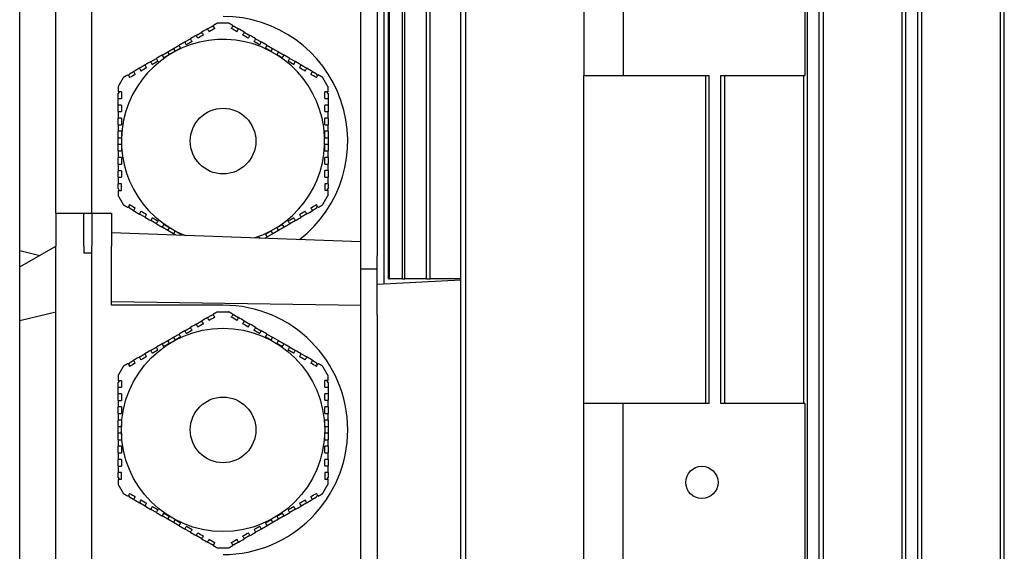
# Model space of a CAD drawing. Units: millimetres. Extents: x 746 to 10032, y 93 to 13075.
# Drawn here: x 2419 to 2569, y 4246 to 4327 of the extents above; entities that cross this region are included whole.
import ezdxf

# ---------------------------------------------------------------- set-up
doc = ezdxf.new("R2010")
doc.units = ezdxf.units.MM
doc.header["$LTSCALE"] = 48
doc.layers.add('Visible Edges(Hillmar_metric)', color=7, linetype='Continuous', lineweight=25)

msp = doc.modelspace()

# ---------------------------------------------------------------- linework, layer by layer
at = {"layer": 'Visible Edges(Hillmar_metric)'}
for p, q in [((2474.762, 4287.461), (2474.762, 4385.461)), ((2474.943, 4287.461), (2474.943, 4385.461)), ((2476.911, 4287.461), (2476.911, 4385.461)), ((2477.268, 4287.461), (2477.268, 4385.461)), ((2480.555, 4287.461), (2480.555, 4385.461)), ((2481.097, 4287.461), (2481.097, 4385.461)), ((2485.802, 4201.461), (2485.802, 4385.461)), ((2486.547, 4201.461), (2486.547, 4385.461)), ((2538.646, 4201.461), (2538.646, 4385.461)), ((2540.446, 4201.461), (2540.446, 4385.461)), ((2553.646, 4201.461), (2553.646, 4385.461)), ((2555.446, 4201.461), (2555.446, 4385.461)), ((2568.646, 4201.461), (2568.646, 4385.461)), ((2424.046, 4297.461), (2424.046, 4382.461)), ((2429.546, 4297.461), (2429.546, 4382.461)), ((2429.546, 4297.461), (2429.546, 4381.461)), ((2541.032, 4375.461), (2541.032, 4211.461)), ((2553.06, 4211.461), (2553.06, 4375.461)), ((2556.031, 4375.461), (2556.031, 4211.461)), ((2568.061, 4211.461), (2568.061, 4375.461)), ((2470.546, 4293.134), (2470.546, 4373.411)), ((2418.546, 4291.776), (2418.546, 4371.146)), ((2473.046, 4371.961), (2473.046, 4290.961)), ((2474.046, 4361.461), (2474.046, 4286.645)), ((2504.546, 4342.461), (2504.546, 4318.461)), ((2510.546, 4342.461), (2510.546, 4318.461)), ((2538.239, 4342.461), (2538.239, 4318.461)), ((2447.172, 4325.566), (2447.814, 4325.936)), ((2448.113, 4325.936), (2447.814, 4325.936)), ((2448.722, 4326.461), (2449.546, 4326.461)), ((2449.546, 4326.461), (2450.369, 4326.461)), ((2451.278, 4325.936), (2450.971, 4325.936)), ((2451.278, 4325.936), (2451.914, 4325.569)), ((2445.44, 4324.566), (2446.306, 4325.066)), ((2452.78, 4325.069), (2453.646, 4324.569)), ((2441.976, 4322.566), (2442.842, 4323.066)), ((2443.708, 4323.566), (2444.574, 4324.066)), ((2454.512, 4324.069), (2455.378, 4323.569)), ((2456.244, 4323.069), (2457.11, 4322.569)), ((2440.244, 4321.566), (2441.11, 4322.066)), ((2441.11, 4322.066), (2441.976, 4322.566)), ((2441.36, 4321.633), (2441.11, 4322.066)), ((2441.976, 4322.566), (2442.226, 4322.133)), ((2456.86, 4322.136), (2457.11, 4322.569)), ((2457.11, 4322.569), (2457.976, 4322.069)), ((2457.976, 4322.069), (2457.726, 4321.636)), ((2457.976, 4322.069), (2458.842, 4321.569)), ((2436.78, 4319.566), (2437.646, 4320.066)), ((2438.512, 4320.566), (2439.378, 4321.066)), ((2459.708, 4321.069), (2460.574, 4320.569)), ((2461.44, 4320.069), (2462.306, 4319.569)), ((2435.278, 4318.699), (2435.125, 4318.433)), ((2435.278, 4318.699), (2435.914, 4319.066)), ((2463.172, 4319.069), (2463.814, 4318.699)), ((2463.963, 4318.439), (2463.814, 4318.699)), ((2504.546, 4268.461), (2504.546, 4318.461)), ((2504.546, 4318.461), (2510.546, 4318.461)), ((2510.546, 4318.461), (2523.646, 4318.461)), ((2523.127, 4268.461), (2523.127, 4318.461)), ((2523.646, 4268.461), (2523.646, 4318.461)), ((2525.446, 4268.461), (2525.446, 4318.461)), ((2525.446, 4318.461), (2538.239, 4318.461)), ((2526.024, 4268.461), (2526.024, 4318.461)), ((2538.06, 4268.461), (2538.06, 4318.461)), ((2433.695, 4315.958), (2433.546, 4315.699)), ((2433.546, 4314.958), (2433.546, 4315.699)), ((2465.546, 4315.699), (2465.392, 4315.964)), ((2465.546, 4315.699), (2465.546, 4314.964)), ((2433.546, 4313.958), (2433.546, 4314.958)), ((2433.546, 4312.958), (2433.546, 4313.958)), ((2465.546, 4314.964), (2465.546, 4313.964)), ((2465.546, 4313.964), (2465.546, 4312.964)), ((2433.546, 4310.958), (2433.546, 4311.958)), ((2465.546, 4311.964), (2465.546, 4310.964)), ((2433.546, 4308.958), (2433.546, 4309.958)), ((2465.546, 4309.964), (2465.546, 4308.964)), ((2433.546, 4308.958), (2434.046, 4308.958)), ((2433.546, 4307.958), (2433.546, 4308.958)), ((2434.046, 4307.958), (2433.546, 4307.958)), ((2433.546, 4306.958), (2433.546, 4307.958)), ((2465.046, 4308.964), (2465.546, 4308.964)), ((2465.546, 4307.964), (2465.046, 4307.964)), ((2465.546, 4308.964), (2465.546, 4307.964)), ((2465.546, 4307.964), (2465.546, 4306.964)), ((2433.546, 4304.958), (2433.546, 4305.958)), ((2465.546, 4305.964), (2465.546, 4304.964)), ((2433.546, 4302.958), (2433.546, 4303.958)), ((2465.546, 4303.964), (2465.546, 4302.964)), ((2433.546, 4301.223), (2433.546, 4301.958)), ((2434.046, 4300.958), (2434.046, 4301.958)), ((2465.046, 4301.964), (2465.046, 4300.964)), ((2465.546, 4301.964), (2465.546, 4301.223)), ((2433.546, 4301.223), (2433.699, 4300.958)), ((2465.396, 4300.964), (2465.546, 4301.223)), ((2424.046, 4297.461), (2428.346, 4297.461)), ((2424.046, 4297.461), (2424.046, 4292.461)), ((2428.346, 4292.461), (2428.346, 4297.461)), ((2428.346, 4297.461), (2429.546, 4297.461)), ((2429.546, 4297.461), (2429.546, 4292.461)), ((2429.546, 4297.461), (2432.546, 4297.461)), ((2432.546, 4297.461), (2432.546, 4292.461)), ((2435.128, 4298.483), (2435.278, 4298.223)), ((2435.919, 4297.853), (2435.278, 4298.223)), ((2463.814, 4298.223), (2463.177, 4297.856)), ((2463.814, 4298.223), (2463.967, 4298.489)), ((2437.651, 4296.853), (2436.785, 4297.353)), ((2439.383, 4295.853), (2438.517, 4296.353)), ((2460.579, 4296.356), (2459.713, 4295.856)), ((2462.311, 4297.356), (2461.445, 4296.856)), ((2470.546, 4293.134), (2432.546, 4294.461)), ((2441.115, 4294.853), (2440.249, 4295.353)), ((2441.115, 4294.853), (2441.365, 4295.286)), ((2441.981, 4294.353), (2441.115, 4294.853)), ((2442.231, 4294.786), (2441.981, 4294.353)), ((2457.115, 4294.356), (2456.865, 4294.789)), ((2457.981, 4294.856), (2457.115, 4294.356)), ((2457.731, 4295.289), (2457.981, 4294.856)), ((2458.847, 4295.356), (2457.981, 4294.856)), ((2442.39, 4294.117), (2441.981, 4294.353)), ((2457.115, 4294.356), (2456.249, 4293.856)), ((2470.546, 4283.411), (2470.546, 4293.134)), ((2418.546, 4289.286), (2424.046, 4292.461)), ((2418.546, 4291.776), (2421.596, 4291.047)), ((2418.546, 4289.286), (2418.546, 4291.776)), ((2424.046, 4190.461), (2424.046, 4292.461)), ((2428.346, 4292.461), (2428.346, 4291.461)), ((2428.346, 4291.461), (2429.546, 4291.461)), ((2429.546, 4190.461), (2429.546, 4292.461)), ((2429.546, 4191.461), (2429.546, 4291.461)), ((2432.546, 4283.461), (2432.546, 4292.461)), ((2473.046, 4288.961), (2473.046, 4290.961)), ((2418.546, 4281.146), (2418.546, 4289.286)), ((2473.046, 4288.961), (2470.546, 4288.961)), ((2473.046, 4281.961), (2473.046, 4288.961)), ((2485.802, 4287.261), (2473.046, 4286.592)), ((2474.762, 4287.461), (2474.943, 4287.461)), ((2476.911, 4287.461), (2474.943, 4287.461)), ((2476.911, 4287.461), (2477.268, 4287.461)), ((2480.555, 4287.461), (2477.268, 4287.461)), ((2480.555, 4287.461), (2481.097, 4287.461)), ((2485.802, 4287.461), (2481.097, 4287.461)), ((2470.546, 4283.411), (2432.546, 4283.961)), ((2418.546, 4281.146), (2424.046, 4282.461)), ((2449.546, 4283.461), (2432.546, 4283.461)), ((2448.722, 4282.461), (2449.546, 4282.461)), ((2449.546, 4282.461), (2450.369, 4282.461)), ((2470.546, 4199.511), (2470.546, 4283.411)), ((2418.546, 4201.776), (2418.546, 4281.146)), ((2445.44, 4280.566), (2446.306, 4281.066)), ((2447.172, 4281.566), (2447.814, 4281.936)), ((2448.113, 4281.936), (2447.814, 4281.936)), ((2451.278, 4281.936), (2450.971, 4281.936)), ((2451.278, 4281.936), (2451.914, 4281.569)), ((2452.78, 4281.069), (2453.646, 4280.569)), ((2473.046, 4281.961), (2473.046, 4200.961)), ((2443.708, 4279.566), (2444.574, 4280.066)), ((2454.512, 4280.069), (2455.378, 4279.569)), ((2440.244, 4277.566), (2441.11, 4278.066)), ((2441.11, 4278.066), (2441.976, 4278.566)), ((2441.36, 4277.633), (2441.11, 4278.066)), ((2441.976, 4278.566), (2442.842, 4279.066)), ((2441.976, 4278.566), (2442.226, 4278.133)), ((2456.244, 4279.069), (2457.11, 4278.569)), ((2456.86, 4278.136), (2457.11, 4278.569)), ((2457.11, 4278.569), (2457.976, 4278.069)), ((2457.976, 4278.069), (2457.726, 4277.636)), ((2457.976, 4278.069), (2458.842, 4277.569)), ((2438.512, 4276.566), (2439.378, 4277.066)), ((2459.708, 4277.069), (2460.574, 4276.569)), ((2435.278, 4274.699), (2435.914, 4275.066)), ((2436.78, 4275.566), (2437.646, 4276.066)), ((2461.44, 4276.069), (2462.306, 4275.569)), ((2463.172, 4275.069), (2463.814, 4274.699)), ((2435.278, 4274.699), (2435.125, 4274.433)), ((2463.963, 4274.439), (2463.814, 4274.699)), ((2433.695, 4271.958), (2433.546, 4271.699)), ((2465.546, 4271.699), (2465.392, 4271.964)), ((2433.546, 4270.958), (2433.546, 4271.699)), ((2433.546, 4269.958), (2433.546, 4270.958)), ((2465.546, 4271.699), (2465.546, 4270.964)), ((2465.546, 4270.964), (2465.546, 4269.964)), ((2433.546, 4268.958), (2433.546, 4269.958)), ((2465.546, 4269.964), (2465.546, 4268.964)), ((2433.546, 4266.958), (2433.546, 4267.958)), ((2465.546, 4267.964), (2465.546, 4266.964)), ((2504.546, 4244.461), (2504.546, 4268.461)), ((2510.546, 4268.461), (2504.546, 4268.461)), ((2523.646, 4268.461), (2510.546, 4268.461)), ((2510.546, 4244.461), (2510.546, 4268.461)), ((2538.239, 4268.461), (2525.446, 4268.461)), ((2538.239, 4268.461), (2538.239, 4244.461)), ((2433.546, 4264.958), (2433.546, 4265.958)), ((2465.546, 4265.964), (2465.546, 4264.964)), ((2433.546, 4264.958), (2434.046, 4264.958)), ((2433.546, 4263.958), (2433.546, 4264.958)), ((2465.046, 4264.964), (2465.546, 4264.964)), ((2465.546, 4264.964), (2465.546, 4263.964)), ((2434.046, 4263.958), (2433.546, 4263.958)), ((2433.546, 4262.958), (2433.546, 4263.958)), ((2465.546, 4263.964), (2465.046, 4263.964)), ((2465.546, 4263.964), (2465.546, 4262.964)), ((2433.546, 4260.958), (2433.546, 4261.958)), ((2465.546, 4261.964), (2465.546, 4260.964)), ((2433.546, 4258.958), (2433.546, 4259.958)), ((2465.546, 4259.964), (2465.546, 4258.964)), ((2433.546, 4257.223), (2433.546, 4257.958)), ((2433.546, 4257.223), (2433.699, 4256.958)), ((2434.046, 4256.958), (2434.046, 4257.958)), ((2465.046, 4257.964), (2465.046, 4256.964)), ((2465.396, 4256.964), (2465.546, 4257.223)), ((2465.546, 4257.964), (2465.546, 4257.223)), ((2435.128, 4254.483), (2435.278, 4254.223)), ((2435.919, 4253.853), (2435.278, 4254.223)), ((2463.814, 4254.223), (2463.177, 4253.856)), ((2463.814, 4254.223), (2463.967, 4254.489)), ((2437.651, 4252.853), (2436.785, 4253.353)), ((2439.383, 4251.853), (2438.517, 4252.353)), ((2460.579, 4252.356), (2459.713, 4251.856)), ((2462.311, 4253.356), (2461.445, 4252.856)), ((2441.115, 4250.853), (2440.249, 4251.353)), ((2441.115, 4250.853), (2441.365, 4251.286)), ((2441.981, 4250.353), (2441.115, 4250.853)), ((2457.981, 4250.856), (2457.115, 4250.356)), ((2457.731, 4251.289), (2457.981, 4250.856)), ((2458.847, 4251.356), (2457.981, 4250.856)), ((2442.231, 4250.786), (2441.981, 4250.353)), ((2442.847, 4249.853), (2441.981, 4250.353)), ((2444.579, 4248.853), (2443.713, 4249.353)), ((2455.383, 4249.356), (2454.517, 4248.856)), ((2457.115, 4250.356), (2456.249, 4249.856)), ((2457.115, 4250.356), (2456.865, 4250.789)), ((2446.311, 4247.853), (2445.445, 4248.353)), ((2453.651, 4248.356), (2452.785, 4247.856)), ((2447.814, 4246.986), (2447.177, 4247.353)), ((2447.814, 4246.986), (2448.12, 4246.986)), ((2449.546, 4246.461), (2448.722, 4246.461)), ((2450.369, 4246.461), (2449.546, 4246.461)), ((2450.978, 4246.986), (2451.278, 4246.986)), ((2451.919, 4247.356), (2451.278, 4246.986))]:
    msp.add_line(p, q, dxfattribs=at)
for centre, radius in [((2449.546, 4308.461), 5), ((2449.546, 4264.461), 15.5), ((2449.546, 4264.461), 5), ((2522.546, 4256.461), 2.459)]:
    msp.add_circle(centre, radius, dxfattribs=at)
for centre, radius, start, end in [((2449.546, 4308.461), 19, 307.85943, 90), ((2449.546, 4308.461), 15.5, 287.78787, 248.21213), ((2449.546, 4264.461), 19, 270, 90)]:
    msp.add_arc(centre, radius, start, end, dxfattribs=at)
for points, weights in [([(2448.722, 4326.461), (2448.377, 4326.262), (2448.038, 4326.066)], [2.05033634366, 2.06145273231, 2.07161378279]), ([(2451.048, 4326.069), (2450.712, 4326.263), (2450.369, 4326.461)], [2.07146687658, 2.06137240046, 2.05033634366]), ([(2443.708, 4323.566), (2443.274, 4323.315), (2442.842, 4323.066)], [2.16657291396, 2.17179430333, 2.1749368694]), ([(2443.092, 4322.633), (2442.969, 4322.846), (2442.842, 4323.066)], [1.05000534563, 1.05439228272, 1.05853317125]), ([(2444.824, 4323.633), (2444.389, 4323.382), (2443.958, 4323.133)], [2.20614265511, 2.21395098094, 2.21956047292]), ([(2455.128, 4323.136), (2454.698, 4323.384), (2454.262, 4323.636)], [2.21949674631, 2.21387535026, 2.20605556775]), ([(2456.244, 4323.069), (2455.813, 4323.318), (2455.378, 4323.569)], [2.17490125706, 2.17174713884, 2.16651446719]), ([(2456.244, 4323.069), (2456.117, 4322.849), (2455.994, 4322.636)], [1.05854493232, 1.0544043645, 1.05001776003]), ([(2440.244, 4321.566), (2439.813, 4321.317), (2439.378, 4321.066)], [2.17490125706, 2.17174713884, 2.16651446719]), ([(2440.244, 4321.566), (2440.371, 4321.346), (2440.494, 4321.133)], [1.0585449323, 1.05440436448, 1.05001776001]), ([(2441.36, 4321.633), (2440.928, 4321.384), (2440.494, 4321.133)], [2.23328358777, 2.23211904569, 2.22864567743]), ([(2443.092, 4322.633), (2442.658, 4322.383), (2442.226, 4322.133)], [2.22868454549, 2.2321450923, 2.2332966516]), ([(2456.86, 4322.136), (2456.428, 4322.385), (2455.994, 4322.636)], [2.23328358777, 2.23211904569, 2.22864567743]), ([(2458.592, 4321.136), (2458.158, 4321.386), (2457.726, 4321.636)], [2.22868454549, 2.2321450923, 2.2332966516]), ([(2458.592, 4321.136), (2458.715, 4321.349), (2458.842, 4321.569)], [1.05000534563, 1.05439228272, 1.05853317125]), ([(2459.708, 4321.069), (2459.274, 4321.32), (2458.842, 4321.569)], [2.16657291396, 2.17179430333, 2.1749368694]), ([(2439.628, 4320.633), (2439.198, 4320.385), (2438.762, 4320.133)], [2.21949674631, 2.21387535026, 2.20605556775]), ([(2460.324, 4320.136), (2459.889, 4320.387), (2459.458, 4320.636)], [2.20614265511, 2.21395098094, 2.21956047292]), ([(2435.048, 4318.566), (2434.712, 4318.372), (2434.369, 4318.174)], [2.07146687658, 2.06137240046, 2.05033634366]), ([(2464.722, 4318.174), (2464.377, 4318.373), (2464.038, 4318.569)], [2.05033634366, 2.06145273231, 2.07161378279]), ([(2434.369, 4318.174), (2433.957, 4317.461), (2433.546, 4316.748)], [1.99201479559, 1.99409631552, 1.99201479559]), ([(2465.546, 4316.748), (2465.134, 4317.461), (2464.722, 4318.174)], [1.99201479559, 1.99409631552, 1.99201479559]), ([(2433.546, 4316.748), (2433.546, 4316.349), (2433.546, 4315.958)], [2.05033634366, 2.06145273231, 2.07161378279]), ([(2465.546, 4315.964), (2465.546, 4316.352), (2465.546, 4316.748)], [2.07146687658, 2.06137240046, 2.05033634366]), ([(2433.546, 4310.958), (2433.546, 4310.456), (2433.546, 4309.958)], [2.16657291396, 2.17179430333, 2.1749368694]), ([(2434.046, 4311.958), (2434.046, 4311.455), (2434.046, 4310.958)], [2.20614265511, 2.21395098094, 2.21956047292]), ([(2465.046, 4310.964), (2465.046, 4311.461), (2465.046, 4311.964)], [2.21949674631, 2.21387535026, 2.20605556775]), ([(2465.546, 4309.964), (2465.546, 4310.462), (2465.546, 4310.964)], [2.17490125706, 2.17174713884, 2.16651446719]), ([(2434.046, 4309.958), (2433.8, 4309.958), (2433.546, 4309.958)], [1.05000534558, 1.05439228266, 1.05853317119]), ([(2434.046, 4309.958), (2434.046, 4309.457), (2434.046, 4308.958)], [2.22868454549, 2.2321450923, 2.2332966516]), ([(2465.046, 4308.964), (2465.046, 4309.463), (2465.046, 4309.964)], [2.23328358777, 2.23211904569, 2.22864567743]), ([(2465.546, 4309.964), (2465.292, 4309.964), (2465.046, 4309.964)], [1.05854493233, 1.05440436451, 1.05001776003]), ([(2434.046, 4307.958), (2434.046, 4307.459), (2434.046, 4306.958)], [2.23328358777, 2.23211904569, 2.22864567743]), ([(2465.046, 4306.964), (2465.046, 4307.465), (2465.046, 4307.964)], [2.22868454549, 2.2321450923, 2.2332966516]), ([(2433.546, 4306.958), (2433.8, 4306.958), (2434.046, 4306.958)], [1.05854493229, 1.05440436447, 1.05001776]), ([(2433.546, 4306.958), (2433.546, 4306.46), (2433.546, 4305.958)], [2.17490125706, 2.17174713884, 2.16651446719]), ([(2465.046, 4306.964), (2465.292, 4306.964), (2465.546, 4306.964)], [1.05000534559, 1.05439228267, 1.0585331712]), ([(2465.546, 4305.964), (2465.546, 4306.466), (2465.546, 4306.964)], [2.16657291396, 2.17179430333, 2.1749368694]), ([(2434.046, 4305.958), (2434.046, 4305.461), (2434.046, 4304.958)], [2.21949674631, 2.21387535026, 2.20605556775]), ([(2465.046, 4304.964), (2465.046, 4305.467), (2465.046, 4305.964)], [2.20614265511, 2.21395098094, 2.21956047292]), ([(2433.546, 4300.958), (2433.546, 4300.57), (2433.546, 4300.174)], [2.07146687658, 2.06137240046, 2.05033634366]), ([(2465.546, 4300.174), (2465.546, 4300.573), (2465.546, 4300.964)], [2.05033634366, 2.06145273231, 2.07161378279]), ([(2433.546, 4300.174), (2433.957, 4299.461), (2434.369, 4298.748)], [1.99201479559, 1.99409631552, 1.99201479559]), ([(2464.722, 4298.748), (2465.134, 4299.461), (2465.546, 4300.174)], [1.99201479559, 1.99409631552, 1.99201479559]), ([(2434.369, 4298.748), (2434.714, 4298.549), (2435.053, 4298.353)], [2.05033634366, 2.06145273231, 2.07161378279]), ([(2464.043, 4298.356), (2464.38, 4298.55), (2464.722, 4298.748)], [2.07146687658, 2.06137240046, 2.05033634366]), ([(2438.767, 4296.786), (2439.203, 4296.535), (2439.633, 4296.286)], [2.20614265511, 2.21395098094, 2.21956047292]), ([(2459.463, 4296.289), (2459.893, 4296.538), (2460.329, 4296.789)], [2.21949674631, 2.21387535026, 2.20605556775]), ([(2439.383, 4295.853), (2439.818, 4295.602), (2440.249, 4295.353)], [2.16657291396, 2.17179430333, 2.1749368694]), ([(2440.499, 4295.786), (2440.376, 4295.573), (2440.249, 4295.353)], [1.05000534563, 1.05439228271, 1.05853317124]), ([(2440.499, 4295.786), (2440.933, 4295.536), (2441.365, 4295.286)], [2.22868454549, 2.2321450923, 2.2332966516]), ([(2442.231, 4294.786), (2442.663, 4294.537), (2443.097, 4294.286)], [2.23328358777, 2.23211904569, 2.22864567743]), ([(2455.999, 4294.289), (2456.433, 4294.54), (2456.865, 4294.789)], [2.22868454549, 2.2321450923, 2.2332966516]), ([(2457.731, 4295.289), (2458.163, 4295.539), (2458.597, 4295.789)], [2.23328358777, 2.23211904569, 2.22864567743]), ([(2458.847, 4295.356), (2458.72, 4295.576), (2458.597, 4295.789)], [1.05854493233, 1.05440436451, 1.05001776003]), ([(2458.847, 4295.356), (2459.278, 4295.605), (2459.713, 4295.856)], [2.17490125706, 2.17174713884, 2.16651446719]), ([(2442.987, 4294.096), (2443.043, 4294.192), (2443.097, 4294.286)], [1.05384138901, 1.05195353086, 1.05001776]), ([(2454.942, 4293.679), (2455.038, 4293.734), (2455.133, 4293.789)], [2.21696452801, 2.21831656264, 2.21956047292]), ([(2455.885, 4293.646), (2456.067, 4293.751), (2456.249, 4293.856)], [2.17191867465, 2.1736124017, 2.1749368694]), ([(2455.999, 4294.289), (2456.122, 4294.076), (2456.249, 4293.856)], [1.05000534562, 1.0543922827, 1.05853317123]), ([(2448.722, 4282.461), (2448.377, 4282.262), (2448.038, 4282.066)], [2.05033634366, 2.06145273231, 2.07161378279]), ([(2451.048, 4282.069), (2450.712, 4282.263), (2450.369, 4282.461)], [2.07146687658, 2.06137240046, 2.05033634366]), ([(2443.708, 4279.566), (2443.274, 4279.315), (2442.842, 4279.066)], [2.16657291396, 2.17179430333, 2.1749368694]), ([(2444.824, 4279.633), (2444.389, 4279.382), (2443.958, 4279.133)], [2.20614265511, 2.21395098094, 2.21956047292]), ([(2455.128, 4279.136), (2454.698, 4279.384), (2454.262, 4279.636)], [2.21949674631, 2.21387535026, 2.20605556775]), ([(2456.244, 4279.069), (2455.813, 4279.318), (2455.378, 4279.569)], [2.17490125706, 2.17174713884, 2.16651446719]), ([(2443.092, 4278.633), (2442.658, 4278.383), (2442.226, 4278.133)], [2.22868454549, 2.2321450923, 2.2332966516]), ([(2443.092, 4278.633), (2442.969, 4278.846), (2442.842, 4279.066)], [1.05000534563, 1.05439228272, 1.05853317125]), ([(2456.244, 4279.069), (2456.117, 4278.849), (2455.994, 4278.636)], [1.05854493232, 1.0544043645, 1.05001776003]), ([(2456.86, 4278.136), (2456.428, 4278.385), (2455.994, 4278.636)], [2.23328358777, 2.23211904569, 2.22864567743]), ([(2439.628, 4276.633), (2439.198, 4276.385), (2438.762, 4276.133)], [2.21949674631, 2.21387535026, 2.20605556775]), ([(2440.244, 4277.566), (2439.813, 4277.317), (2439.378, 4277.066)], [2.17490125706, 2.17174713884, 2.16651446719]), ([(2440.244, 4277.566), (2440.371, 4277.346), (2440.494, 4277.133)], [1.0585449323, 1.05440436448, 1.05001776001]), ([(2441.36, 4277.633), (2440.928, 4277.384), (2440.494, 4277.133)], [2.23328358777, 2.23211904569, 2.22864567743]), ([(2458.592, 4277.136), (2458.158, 4277.386), (2457.726, 4277.636)], [2.22868454549, 2.2321450923, 2.2332966516]), ([(2458.592, 4277.136), (2458.715, 4277.349), (2458.842, 4277.569)], [1.05000534563, 1.05439228272, 1.05853317125]), ([(2459.708, 4277.069), (2459.274, 4277.32), (2458.842, 4277.569)], [2.16657291396, 2.17179430333, 2.1749368694]), ([(2460.324, 4276.136), (2459.889, 4276.387), (2459.458, 4276.636)], [2.20614265511, 2.21395098094, 2.21956047292]), ([(2434.369, 4274.174), (2433.957, 4273.461), (2433.546, 4272.748)], [1.99201479559, 1.99409631552, 1.99201479559]), ([(2435.048, 4274.566), (2434.712, 4274.372), (2434.369, 4274.174)], [2.07146687658, 2.06137240046, 2.05033634366]), ([(2464.722, 4274.174), (2464.377, 4274.373), (2464.038, 4274.569)], [2.05033634366, 2.06145273231, 2.07161378279]), ([(2465.546, 4272.748), (2465.134, 4273.461), (2464.722, 4274.174)], [1.99201479559, 1.99409631552, 1.99201479559]), ([(2433.546, 4272.748), (2433.546, 4272.349), (2433.546, 4271.958)], [2.05033634366, 2.06145273231, 2.07161378279]), ([(2465.546, 4271.964), (2465.546, 4272.352), (2465.546, 4272.748)], [2.07146687658, 2.06137240046, 2.05033634366]), ([(2434.046, 4267.958), (2434.046, 4267.455), (2434.046, 4266.958)], [2.20614265511, 2.21395098094, 2.21956047292]), ([(2465.046, 4266.964), (2465.046, 4267.461), (2465.046, 4267.964)], [2.21949674631, 2.21387535026, 2.20605556775]), ([(2433.546, 4266.958), (2433.546, 4266.456), (2433.546, 4265.958)], [2.16657291396, 2.17179430333, 2.1749368694]), ([(2434.046, 4265.958), (2433.8, 4265.958), (2433.546, 4265.958)], [1.05000534558, 1.05439228266, 1.05853317119]), ([(2434.046, 4265.958), (2434.046, 4265.457), (2434.046, 4264.958)], [2.22868454549, 2.2321450923, 2.2332966516]), ([(2465.046, 4264.964), (2465.046, 4265.463), (2465.046, 4265.964)], [2.23328358777, 2.23211904569, 2.22864567743]), ([(2465.546, 4265.964), (2465.292, 4265.964), (2465.046, 4265.964)], [1.05854493233, 1.05440436451, 1.05001776003]), ([(2465.546, 4265.964), (2465.546, 4266.462), (2465.546, 4266.964)], [2.17490125706, 2.17174713884, 2.16651446719]), ([(2433.546, 4262.958), (2433.8, 4262.958), (2434.046, 4262.958)], [1.05854493229, 1.05440436447, 1.05001776]), ([(2433.546, 4262.958), (2433.546, 4262.46), (2433.546, 4261.958)], [2.17490125706, 2.17174713884, 2.16651446719]), ([(2434.046, 4263.958), (2434.046, 4263.459), (2434.046, 4262.958)], [2.23328358777, 2.23211904569, 2.22864567743]), ([(2465.046, 4262.964), (2465.046, 4263.465), (2465.046, 4263.964)], [2.22868454549, 2.2321450923, 2.2332966516]), ([(2465.046, 4262.964), (2465.292, 4262.964), (2465.546, 4262.964)], [1.05000534559, 1.05439228267, 1.0585331712]), ([(2465.546, 4261.964), (2465.546, 4262.466), (2465.546, 4262.964)], [2.16657291396, 2.17179430333, 2.1749368694]), ([(2434.046, 4261.958), (2434.046, 4261.461), (2434.046, 4260.958)], [2.21949674631, 2.21387535026, 2.20605556775]), ([(2465.046, 4260.964), (2465.046, 4261.467), (2465.046, 4261.964)], [2.20614265511, 2.21395098094, 2.21956047292]), ([(2433.546, 4256.958), (2433.546, 4256.57), (2433.546, 4256.174)], [2.07146687658, 2.06137240046, 2.05033634366]), ([(2465.546, 4256.174), (2465.546, 4256.573), (2465.546, 4256.964)], [2.05033634366, 2.06145273231, 2.07161378279]), ([(2433.546, 4256.174), (2433.957, 4255.461), (2434.369, 4254.748)], [1.99201479559, 1.99409631552, 1.99201479559]), ([(2464.722, 4254.748), (2465.134, 4255.461), (2465.546, 4256.174)], [1.99201479559, 1.99409631552, 1.99201479559]), ([(2434.369, 4254.748), (2434.714, 4254.549), (2435.053, 4254.353)], [2.05033634366, 2.06145273231, 2.07161378279]), ([(2464.043, 4254.356), (2464.38, 4254.55), (2464.722, 4254.748)], [2.07146687658, 2.06137240046, 2.05033634366]), ([(2438.767, 4252.786), (2439.203, 4252.535), (2439.633, 4252.286)], [2.20614265511, 2.21395098094, 2.21956047292]), ([(2459.463, 4252.289), (2459.893, 4252.538), (2460.329, 4252.789)], [2.21949674631, 2.21387535026, 2.20605556775]), ([(2439.383, 4251.853), (2439.818, 4251.602), (2440.249, 4251.353)], [2.16657291396, 2.17179430333, 2.1749368694]), ([(2440.499, 4251.786), (2440.376, 4251.573), (2440.249, 4251.353)], [1.05000534563, 1.05439228271, 1.05853317124]), ([(2440.499, 4251.786), (2440.933, 4251.536), (2441.365, 4251.286)], [2.22868454549, 2.2321450923, 2.2332966516]), ([(2457.731, 4251.289), (2458.163, 4251.539), (2458.597, 4251.789)], [2.23328358777, 2.23211904569, 2.22864567743]), ([(2458.847, 4251.356), (2458.72, 4251.576), (2458.597, 4251.789)], [1.05854493233, 1.05440436451, 1.05001776003]), ([(2458.847, 4251.356), (2459.278, 4251.605), (2459.713, 4251.856)], [2.17490125706, 2.17174713884, 2.16651446719]), ([(2442.231, 4250.786), (2442.663, 4250.537), (2443.097, 4250.286)], [2.23328358777, 2.23211904569, 2.22864567743]), ([(2442.847, 4249.853), (2442.974, 4250.073), (2443.097, 4250.286)], [1.05854493229, 1.05440436448, 1.05001776]), ([(2442.847, 4249.853), (2443.278, 4249.604), (2443.713, 4249.353)], [2.17490125706, 2.17174713884, 2.16651446719]), ([(2443.963, 4249.786), (2444.393, 4249.538), (2444.829, 4249.286)], [2.21949674631, 2.21387535026, 2.20605556775]), ([(2454.267, 4249.289), (2454.703, 4249.541), (2455.133, 4249.789)], [2.20614265511, 2.21395098094, 2.21956047292]), ([(2455.383, 4249.356), (2455.818, 4249.607), (2456.249, 4249.856)], [2.16657291396, 2.17179430333, 2.1749368694]), ([(2455.999, 4250.289), (2456.433, 4250.54), (2456.865, 4250.789)], [2.22868454549, 2.2321450923, 2.2332966516]), ([(2455.999, 4250.289), (2456.122, 4250.076), (2456.249, 4249.856)], [1.05000534562, 1.0543922827, 1.05853317123]), ([(2448.043, 4246.853), (2448.38, 4246.659), (2448.722, 4246.461)], [2.07146687658, 2.06137240046, 2.05033634366]), ([(2450.369, 4246.461), (2450.714, 4246.661), (2451.053, 4246.856)], [2.05033634366, 2.06145273231, 2.07161378279])]:
    msp.add_rational_spline(points, weights, degree=2, dxfattribs=at)
for points in [[(2448.288, 4325.633), (2448.205, 4325.777), (2448.122, 4325.922), (2448.038, 4326.066)], [(2451.048, 4326.069), (2450.965, 4325.925), (2450.881, 4325.78), (2450.798, 4325.636)], [(2445.44, 4324.566), (2445.152, 4324.4), (2444.863, 4324.233), (2444.574, 4324.066)], [(2445.44, 4324.566), (2445.524, 4324.422), (2445.607, 4324.277), (2445.69, 4324.133)], [(2446.556, 4324.633), (2446.268, 4324.466), (2445.979, 4324.3), (2445.69, 4324.133)], [(2447.172, 4325.566), (2446.884, 4325.399), (2446.595, 4325.233), (2446.306, 4325.066)], [(2446.556, 4324.633), (2446.473, 4324.777), (2446.39, 4324.922), (2446.306, 4325.066)], [(2447.172, 4325.566), (2447.256, 4325.422), (2447.339, 4325.277), (2447.422, 4325.133)], [(2448.288, 4325.633), (2448, 4325.466), (2447.711, 4325.3), (2447.422, 4325.133)], [(2451.664, 4325.136), (2451.375, 4325.303), (2451.086, 4325.47), (2450.798, 4325.636)], [(2451.664, 4325.136), (2451.747, 4325.28), (2451.831, 4325.425), (2451.914, 4325.569)], [(2452.78, 4325.069), (2452.491, 4325.236), (2452.202, 4325.403), (2451.914, 4325.569)], [(2452.78, 4325.069), (2452.697, 4324.925), (2452.613, 4324.78), (2452.53, 4324.636)], [(2453.396, 4324.136), (2453.107, 4324.303), (2452.819, 4324.469), (2452.53, 4324.636)], [(2453.396, 4324.136), (2453.479, 4324.28), (2453.563, 4324.425), (2453.646, 4324.569)], [(2454.512, 4324.069), (2454.224, 4324.235), (2453.935, 4324.402), (2453.646, 4324.569)], [(2443.708, 4323.566), (2443.792, 4323.422), (2443.875, 4323.277), (2443.958, 4323.133)], [(2444.824, 4323.633), (2444.741, 4323.777), (2444.658, 4323.922), (2444.574, 4324.066)], [(2454.512, 4324.069), (2454.429, 4323.925), (2454.345, 4323.78), (2454.262, 4323.636)], [(2455.128, 4323.136), (2455.211, 4323.28), (2455.295, 4323.425), (2455.378, 4323.569)], [(2438.512, 4320.566), (2438.224, 4320.4), (2437.935, 4320.233), (2437.646, 4320.066)], [(2437.896, 4319.633), (2437.813, 4319.777), (2437.729, 4319.922), (2437.646, 4320.066)], [(2438.512, 4320.566), (2438.595, 4320.422), (2438.679, 4320.277), (2438.762, 4320.133)], [(2439.628, 4320.633), (2439.545, 4320.777), (2439.461, 4320.922), (2439.378, 4321.066)], [(2459.708, 4321.069), (2459.625, 4320.925), (2459.542, 4320.78), (2459.458, 4320.636)], [(2460.324, 4320.136), (2460.408, 4320.28), (2460.491, 4320.425), (2460.574, 4320.569)], [(2461.44, 4320.069), (2461.152, 4320.235), (2460.863, 4320.402), (2460.574, 4320.569)], [(2461.44, 4320.069), (2461.357, 4319.925), (2461.274, 4319.78), (2461.19, 4319.636)], [(2435.048, 4318.566), (2435.131, 4318.422), (2435.215, 4318.277), (2435.298, 4318.133)], [(2436.164, 4318.633), (2435.875, 4318.466), (2435.586, 4318.299), (2435.298, 4318.133)], [(2436.78, 4319.566), (2436.491, 4319.399), (2436.202, 4319.232), (2435.914, 4319.066)], [(2436.164, 4318.633), (2436.081, 4318.777), (2435.997, 4318.922), (2435.914, 4319.066)], [(2436.78, 4319.566), (2436.863, 4319.422), (2436.947, 4319.277), (2437.03, 4319.133)], [(2437.896, 4319.633), (2437.607, 4319.466), (2437.319, 4319.3), (2437.03, 4319.133)], [(2462.056, 4319.136), (2461.768, 4319.303), (2461.479, 4319.469), (2461.19, 4319.636)], [(2462.056, 4319.136), (2462.14, 4319.28), (2462.223, 4319.425), (2462.306, 4319.569)], [(2463.172, 4319.069), (2462.884, 4319.236), (2462.595, 4319.402), (2462.306, 4319.569)], [(2463.172, 4319.069), (2463.089, 4318.925), (2463.006, 4318.78), (2462.922, 4318.636)], [(2463.788, 4318.136), (2463.5, 4318.303), (2463.211, 4318.469), (2462.922, 4318.636)], [(2463.788, 4318.136), (2463.872, 4318.28), (2463.955, 4318.425), (2464.038, 4318.569)], [(2434.046, 4315.958), (2433.879, 4315.958), (2433.712, 4315.958), (2433.546, 4315.958)], [(2434.046, 4315.958), (2434.046, 4315.626), (2434.046, 4315.293), (2434.046, 4314.958)], [(2465.046, 4314.964), (2465.046, 4315.298), (2465.046, 4315.632), (2465.046, 4315.964)], [(2465.546, 4315.964), (2465.379, 4315.964), (2465.212, 4315.964), (2465.046, 4315.964)], [(2433.546, 4314.958), (2433.712, 4314.958), (2433.879, 4314.958), (2434.046, 4314.958)], [(2434.046, 4313.958), (2433.879, 4313.958), (2433.712, 4313.958), (2433.546, 4313.958)], [(2434.046, 4313.958), (2434.046, 4313.625), (2434.046, 4313.292), (2434.046, 4312.958)], [(2465.046, 4314.964), (2465.212, 4314.964), (2465.379, 4314.964), (2465.546, 4314.964)], [(2465.046, 4312.964), (2465.046, 4313.297), (2465.046, 4313.631), (2465.046, 4313.964)], [(2465.546, 4313.964), (2465.379, 4313.964), (2465.212, 4313.964), (2465.046, 4313.964)], [(2433.546, 4312.958), (2433.712, 4312.958), (2433.879, 4312.958), (2434.046, 4312.958)], [(2433.546, 4312.958), (2433.546, 4312.625), (2433.546, 4312.292), (2433.546, 4311.958)], [(2465.046, 4312.964), (2465.212, 4312.964), (2465.379, 4312.964), (2465.546, 4312.964)], [(2465.546, 4311.964), (2465.546, 4312.297), (2465.546, 4312.631), (2465.546, 4312.964)], [(2434.046, 4311.958), (2433.879, 4311.958), (2433.712, 4311.958), (2433.546, 4311.958)], [(2465.546, 4311.964), (2465.379, 4311.964), (2465.212, 4311.964), (2465.046, 4311.964)], [(2433.546, 4304.958), (2433.712, 4304.958), (2433.879, 4304.958), (2434.046, 4304.958)], [(2433.546, 4304.958), (2433.546, 4304.625), (2433.546, 4304.292), (2433.546, 4303.958)], [(2465.046, 4304.964), (2465.212, 4304.964), (2465.379, 4304.964), (2465.546, 4304.964)], [(2465.546, 4303.964), (2465.546, 4304.297), (2465.546, 4304.631), (2465.546, 4304.964)], [(2434.046, 4303.958), (2433.879, 4303.958), (2433.712, 4303.958), (2433.546, 4303.958)], [(2434.046, 4303.958), (2434.046, 4303.625), (2434.046, 4303.292), (2434.046, 4302.958)], [(2465.046, 4302.964), (2465.046, 4303.297), (2465.046, 4303.631), (2465.046, 4303.964)], [(2465.546, 4303.964), (2465.379, 4303.964), (2465.212, 4303.964), (2465.046, 4303.964)], [(2433.546, 4302.958), (2433.712, 4302.958), (2433.879, 4302.958), (2434.046, 4302.958)], [(2433.546, 4302.958), (2433.546, 4302.625), (2433.546, 4302.292), (2433.546, 4301.958)], [(2434.046, 4301.958), (2433.879, 4301.958), (2433.712, 4301.958), (2433.546, 4301.958)], [(2465.046, 4302.964), (2465.212, 4302.964), (2465.379, 4302.964), (2465.546, 4302.964)], [(2465.546, 4301.964), (2465.379, 4301.964), (2465.212, 4301.964), (2465.046, 4301.964)], [(2465.546, 4301.964), (2465.546, 4302.297), (2465.546, 4302.631), (2465.546, 4302.964)], [(2433.546, 4300.958), (2433.712, 4300.958), (2433.879, 4300.958), (2434.046, 4300.958)], [(2465.046, 4300.964), (2465.212, 4300.964), (2465.379, 4300.964), (2465.546, 4300.964)], [(2435.303, 4298.786), (2435.219, 4298.642), (2435.136, 4298.498), (2435.053, 4298.353)], [(2435.303, 4298.786), (2435.591, 4298.62), (2435.88, 4298.453), (2436.169, 4298.286)], [(2435.919, 4297.853), (2436.002, 4297.998), (2436.085, 4298.142), (2436.169, 4298.286)], [(2435.919, 4297.853), (2436.207, 4297.687), (2436.496, 4297.52), (2436.785, 4297.353)], [(2437.035, 4297.786), (2436.952, 4297.642), (2436.868, 4297.498), (2436.785, 4297.353)], [(2437.035, 4297.786), (2437.323, 4297.62), (2437.612, 4297.453), (2437.901, 4297.286)], [(2461.195, 4297.289), (2461.484, 4297.456), (2461.772, 4297.622), (2462.061, 4297.789)], [(2462.311, 4297.356), (2462.228, 4297.5), (2462.145, 4297.645), (2462.061, 4297.789)], [(2462.311, 4297.356), (2462.6, 4297.523), (2462.889, 4297.69), (2463.177, 4297.856)], [(2462.927, 4298.289), (2463.216, 4298.456), (2463.505, 4298.623), (2463.793, 4298.789)], [(2462.927, 4298.289), (2463.011, 4298.145), (2463.094, 4298), (2463.177, 4297.856)], [(2464.043, 4298.356), (2463.96, 4298.5), (2463.877, 4298.645), (2463.793, 4298.789)], [(2437.651, 4296.853), (2437.734, 4296.998), (2437.818, 4297.142), (2437.901, 4297.286)], [(2437.651, 4296.853), (2437.939, 4296.687), (2438.228, 4296.52), (2438.517, 4296.353)], [(2438.767, 4296.786), (2438.684, 4296.642), (2438.6, 4296.498), (2438.517, 4296.353)], [(2439.383, 4295.853), (2439.466, 4295.998), (2439.55, 4296.142), (2439.633, 4296.286)], [(2459.463, 4296.289), (2459.546, 4296.145), (2459.63, 4296), (2459.713, 4295.856)], [(2460.579, 4296.356), (2460.496, 4296.5), (2460.412, 4296.645), (2460.329, 4296.789)], [(2460.579, 4296.356), (2460.868, 4296.523), (2461.156, 4296.689), (2461.445, 4296.856)], [(2461.195, 4297.289), (2461.278, 4297.145), (2461.362, 4297), (2461.445, 4296.856)], [(2455.202, 4293.67), (2455.179, 4293.71), (2455.156, 4293.749), (2455.133, 4293.789)], [(2447.172, 4281.566), (2446.884, 4281.399), (2446.595, 4281.233), (2446.306, 4281.066)], [(2446.556, 4280.633), (2446.473, 4280.777), (2446.39, 4280.922), (2446.306, 4281.066)], [(2447.172, 4281.566), (2447.256, 4281.422), (2447.339, 4281.277), (2447.422, 4281.133)], [(2448.288, 4281.633), (2448, 4281.466), (2447.711, 4281.3), (2447.422, 4281.133)], [(2448.288, 4281.633), (2448.205, 4281.777), (2448.122, 4281.922), (2448.038, 4282.066)], [(2451.048, 4282.069), (2450.965, 4281.925), (2450.881, 4281.78), (2450.798, 4281.636)], [(2451.664, 4281.136), (2451.375, 4281.303), (2451.086, 4281.47), (2450.798, 4281.636)], [(2451.664, 4281.136), (2451.747, 4281.28), (2451.831, 4281.425), (2451.914, 4281.569)], [(2452.78, 4281.069), (2452.491, 4281.236), (2452.202, 4281.403), (2451.914, 4281.569)], [(2452.78, 4281.069), (2452.697, 4280.925), (2452.613, 4280.78), (2452.53, 4280.636)], [(2443.708, 4279.566), (2443.792, 4279.422), (2443.875, 4279.277), (2443.958, 4279.133)], [(2445.44, 4280.566), (2445.152, 4280.4), (2444.863, 4280.233), (2444.574, 4280.066)], [(2444.824, 4279.633), (2444.741, 4279.777), (2444.658, 4279.922), (2444.574, 4280.066)], [(2445.44, 4280.566), (2445.524, 4280.422), (2445.607, 4280.277), (2445.69, 4280.133)], [(2446.556, 4280.633), (2446.268, 4280.466), (2445.979, 4280.3), (2445.69, 4280.133)], [(2453.396, 4280.136), (2453.107, 4280.303), (2452.819, 4280.469), (2452.53, 4280.636)], [(2453.396, 4280.136), (2453.479, 4280.28), (2453.563, 4280.425), (2453.646, 4280.569)], [(2454.512, 4280.069), (2454.224, 4280.235), (2453.935, 4280.402), (2453.646, 4280.569)], [(2454.512, 4280.069), (2454.429, 4279.925), (2454.345, 4279.78), (2454.262, 4279.636)], [(2455.128, 4279.136), (2455.211, 4279.28), (2455.295, 4279.425), (2455.378, 4279.569)], [(2438.512, 4276.566), (2438.224, 4276.4), (2437.935, 4276.233), (2437.646, 4276.066)], [(2438.512, 4276.566), (2438.595, 4276.422), (2438.679, 4276.277), (2438.762, 4276.133)], [(2439.628, 4276.633), (2439.545, 4276.777), (2439.461, 4276.922), (2439.378, 4277.066)], [(2459.708, 4277.069), (2459.625, 4276.925), (2459.542, 4276.78), (2459.458, 4276.636)], [(2460.324, 4276.136), (2460.408, 4276.28), (2460.491, 4276.425), (2460.574, 4276.569)], [(2461.44, 4276.069), (2461.152, 4276.235), (2460.863, 4276.402), (2460.574, 4276.569)], [(2436.78, 4275.566), (2436.491, 4275.399), (2436.202, 4275.232), (2435.914, 4275.066)], [(2436.164, 4274.633), (2436.081, 4274.777), (2435.997, 4274.922), (2435.914, 4275.066)], [(2436.78, 4275.566), (2436.863, 4275.422), (2436.947, 4275.277), (2437.03, 4275.133)], [(2437.896, 4275.633), (2437.607, 4275.466), (2437.319, 4275.3), (2437.03, 4275.133)], [(2437.896, 4275.633), (2437.813, 4275.777), (2437.729, 4275.922), (2437.646, 4276.066)], [(2461.44, 4276.069), (2461.357, 4275.925), (2461.274, 4275.78), (2461.19, 4275.636)], [(2462.056, 4275.136), (2461.768, 4275.303), (2461.479, 4275.469), (2461.19, 4275.636)], [(2462.056, 4275.136), (2462.14, 4275.28), (2462.223, 4275.425), (2462.306, 4275.569)], [(2463.172, 4275.069), (2462.884, 4275.236), (2462.595, 4275.402), (2462.306, 4275.569)], [(2463.172, 4275.069), (2463.089, 4274.925), (2463.006, 4274.78), (2462.922, 4274.636)], [(2435.048, 4274.566), (2435.131, 4274.422), (2435.215, 4274.277), (2435.298, 4274.133)], [(2436.164, 4274.633), (2435.875, 4274.466), (2435.586, 4274.299), (2435.298, 4274.133)], [(2463.788, 4274.136), (2463.5, 4274.303), (2463.211, 4274.469), (2462.922, 4274.636)], [(2463.788, 4274.136), (2463.872, 4274.28), (2463.955, 4274.425), (2464.038, 4274.569)], [(2434.046, 4271.958), (2433.879, 4271.958), (2433.712, 4271.958), (2433.546, 4271.958)], [(2434.046, 4271.958), (2434.046, 4271.626), (2434.046, 4271.293), (2434.046, 4270.958)], [(2465.046, 4270.964), (2465.046, 4271.298), (2465.046, 4271.632), (2465.046, 4271.964)], [(2465.546, 4271.964), (2465.379, 4271.964), (2465.212, 4271.964), (2465.046, 4271.964)], [(2433.546, 4270.958), (2433.712, 4270.958), (2433.879, 4270.958), (2434.046, 4270.958)], [(2465.046, 4270.964), (2465.212, 4270.964), (2465.379, 4270.964), (2465.546, 4270.964)], [(2434.046, 4269.958), (2433.879, 4269.958), (2433.712, 4269.958), (2433.546, 4269.958)], [(2433.546, 4268.958), (2433.712, 4268.958), (2433.879, 4268.958), (2434.046, 4268.958)], [(2433.546, 4268.958), (2433.546, 4268.625), (2433.546, 4268.292), (2433.546, 4267.958)], [(2434.046, 4269.958), (2434.046, 4269.625), (2434.046, 4269.292), (2434.046, 4268.958)], [(2465.046, 4268.964), (2465.046, 4269.297), (2465.046, 4269.631), (2465.046, 4269.964)], [(2465.546, 4269.964), (2465.379, 4269.964), (2465.212, 4269.964), (2465.046, 4269.964)], [(2465.046, 4268.964), (2465.212, 4268.964), (2465.379, 4268.964), (2465.546, 4268.964)], [(2465.546, 4267.964), (2465.546, 4268.297), (2465.546, 4268.631), (2465.546, 4268.964)], [(2434.046, 4267.958), (2433.879, 4267.958), (2433.712, 4267.958), (2433.546, 4267.958)], [(2465.546, 4267.964), (2465.379, 4267.964), (2465.212, 4267.964), (2465.046, 4267.964)], [(2433.546, 4260.958), (2433.712, 4260.958), (2433.879, 4260.958), (2434.046, 4260.958)], [(2433.546, 4260.958), (2433.546, 4260.625), (2433.546, 4260.292), (2433.546, 4259.958)], [(2434.046, 4259.958), (2433.879, 4259.958), (2433.712, 4259.958), (2433.546, 4259.958)], [(2434.046, 4259.958), (2434.046, 4259.625), (2434.046, 4259.292), (2434.046, 4258.958)], [(2465.046, 4260.964), (2465.212, 4260.964), (2465.379, 4260.964), (2465.546, 4260.964)], [(2465.046, 4258.964), (2465.046, 4259.297), (2465.046, 4259.631), (2465.046, 4259.964)], [(2465.546, 4259.964), (2465.379, 4259.964), (2465.212, 4259.964), (2465.046, 4259.964)], [(2465.546, 4259.964), (2465.546, 4260.297), (2465.546, 4260.631), (2465.546, 4260.964)], [(2433.546, 4258.958), (2433.712, 4258.958), (2433.879, 4258.958), (2434.046, 4258.958)], [(2433.546, 4258.958), (2433.546, 4258.625), (2433.546, 4258.292), (2433.546, 4257.958)], [(2465.046, 4258.964), (2465.212, 4258.964), (2465.379, 4258.964), (2465.546, 4258.964)], [(2465.546, 4257.964), (2465.546, 4258.297), (2465.546, 4258.631), (2465.546, 4258.964)], [(2434.046, 4257.958), (2433.879, 4257.958), (2433.712, 4257.958), (2433.546, 4257.958)], [(2433.546, 4256.958), (2433.712, 4256.958), (2433.879, 4256.958), (2434.046, 4256.958)], [(2465.546, 4257.964), (2465.379, 4257.964), (2465.212, 4257.964), (2465.046, 4257.964)], [(2465.046, 4256.964), (2465.212, 4256.964), (2465.379, 4256.964), (2465.546, 4256.964)], [(2435.303, 4254.786), (2435.219, 4254.642), (2435.136, 4254.498), (2435.053, 4254.353)], [(2435.303, 4254.786), (2435.591, 4254.62), (2435.88, 4254.453), (2436.169, 4254.286)], [(2435.919, 4253.853), (2436.002, 4253.998), (2436.085, 4254.142), (2436.169, 4254.286)], [(2435.919, 4253.853), (2436.207, 4253.687), (2436.496, 4253.52), (2436.785, 4253.353)], [(2462.311, 4253.356), (2462.6, 4253.523), (2462.889, 4253.69), (2463.177, 4253.856)], [(2462.927, 4254.289), (2463.216, 4254.456), (2463.505, 4254.623), (2463.793, 4254.789)], [(2462.927, 4254.289), (2463.011, 4254.145), (2463.094, 4254), (2463.177, 4253.856)], [(2464.043, 4254.356), (2463.96, 4254.5), (2463.877, 4254.645), (2463.793, 4254.789)], [(2437.035, 4253.786), (2436.952, 4253.642), (2436.868, 4253.498), (2436.785, 4253.353)], [(2437.035, 4253.786), (2437.323, 4253.62), (2437.612, 4253.453), (2437.901, 4253.286)], [(2437.651, 4252.853), (2437.734, 4252.998), (2437.818, 4253.142), (2437.901, 4253.286)], [(2437.651, 4252.853), (2437.939, 4252.687), (2438.228, 4252.52), (2438.517, 4252.353)], [(2438.767, 4252.786), (2438.684, 4252.642), (2438.6, 4252.498), (2438.517, 4252.353)], [(2460.579, 4252.356), (2460.496, 4252.5), (2460.412, 4252.645), (2460.329, 4252.789)], [(2460.579, 4252.356), (2460.868, 4252.523), (2461.156, 4252.689), (2461.445, 4252.856)], [(2461.195, 4253.289), (2461.484, 4253.456), (2461.772, 4253.622), (2462.061, 4253.789)], [(2461.195, 4253.289), (2461.278, 4253.145), (2461.362, 4253), (2461.445, 4252.856)], [(2462.311, 4253.356), (2462.228, 4253.5), (2462.145, 4253.645), (2462.061, 4253.789)], [(2439.383, 4251.853), (2439.466, 4251.998), (2439.55, 4252.142), (2439.633, 4252.286)], [(2459.463, 4252.289), (2459.546, 4252.145), (2459.63, 4252), (2459.713, 4251.856)], [(2443.963, 4249.786), (2443.88, 4249.642), (2443.796, 4249.498), (2443.713, 4249.353)], [(2455.383, 4249.356), (2455.3, 4249.5), (2455.216, 4249.645), (2455.133, 4249.789)], [(2444.579, 4248.853), (2444.662, 4248.998), (2444.746, 4249.142), (2444.829, 4249.286)], [(2444.579, 4248.853), (2444.868, 4248.687), (2445.156, 4248.52), (2445.445, 4248.353)], [(2445.695, 4248.786), (2445.612, 4248.642), (2445.528, 4248.498), (2445.445, 4248.353)], [(2445.695, 4248.786), (2445.984, 4248.62), (2446.272, 4248.453), (2446.561, 4248.286)], [(2446.311, 4247.853), (2446.394, 4247.998), (2446.478, 4248.142), (2446.561, 4248.286)], [(2446.311, 4247.853), (2446.6, 4247.686), (2446.889, 4247.52), (2447.177, 4247.353)], [(2451.919, 4247.356), (2452.207, 4247.523), (2452.496, 4247.689), (2452.785, 4247.856)], [(2452.535, 4248.289), (2452.823, 4248.456), (2453.112, 4248.622), (2453.401, 4248.789)], [(2452.535, 4248.289), (2452.618, 4248.145), (2452.702, 4248), (2452.785, 4247.856)], [(2453.651, 4248.356), (2453.568, 4248.5), (2453.484, 4248.645), (2453.401, 4248.789)], [(2453.651, 4248.356), (2453.939, 4248.523), (2454.228, 4248.689), (2454.517, 4248.856)], [(2454.267, 4249.289), (2454.35, 4249.145), (2454.434, 4249), (2454.517, 4248.856)], [(2447.427, 4247.786), (2447.344, 4247.642), (2447.26, 4247.498), (2447.177, 4247.353)], [(2447.427, 4247.786), (2447.716, 4247.619), (2448.005, 4247.453), (2448.293, 4247.286)], [(2448.043, 4246.853), (2448.127, 4246.998), (2448.21, 4247.142), (2448.293, 4247.286)], [(2450.803, 4247.289), (2451.091, 4247.456), (2451.38, 4247.622), (2451.669, 4247.789)], [(2450.803, 4247.289), (2450.886, 4247.145), (2450.97, 4247), (2451.053, 4246.856)], [(2451.919, 4247.356), (2451.836, 4247.5), (2451.752, 4247.645), (2451.669, 4247.789)]]:
    msp.add_open_spline(points, degree=3, dxfattribs=at)
for points, knots in [([(2433.546, 4310.958), (2433.623, 4310.958), (2433.7, 4310.958), (2433.777, 4310.958), (2433.866, 4310.958), (2433.956, 4310.958), (2434.046, 4310.958)], [0.00364766577, 0.00364766577, 0.00364766577, 0.00364766577, 0.00390001982, 0.00390001982, 0.00390001982, 0.00419371641, 0.00419371641, 0.00419371641, 0.00419371641]), ([(2465.046, 4310.964), (2465.135, 4310.964), (2465.225, 4310.964), (2465.314, 4310.964), (2465.391, 4310.964), (2465.469, 4310.964), (2465.546, 4310.964)], [0.00360648638, 0.00360648638, 0.00360648638, 0.00360648638, 0.00390002184, 0.00390002184, 0.00390002184, 0.00415253185, 0.00415253185, 0.00415253185, 0.00415253185]), ([(2434.046, 4305.958), (2433.956, 4305.958), (2433.866, 4305.958), (2433.777, 4305.958), (2433.7, 4305.958), (2433.623, 4305.958), (2433.546, 4305.958)], [0.00360648638, 0.00360648638, 0.00360648638, 0.00360648638, 0.00390002184, 0.00390002184, 0.00390002184, 0.00415253185, 0.00415253185, 0.00415253185, 0.00415253185]), ([(2465.546, 4305.964), (2465.469, 4305.964), (2465.392, 4305.964), (2465.315, 4305.964), (2465.225, 4305.964), (2465.135, 4305.964), (2465.046, 4305.964)], [0.00364766577, 0.00364766577, 0.00364766577, 0.00364766577, 0.00390001982, 0.00390001982, 0.00390001982, 0.00419371641, 0.00419371641, 0.00419371641, 0.00419371641]), ([(2433.546, 4266.958), (2433.623, 4266.958), (2433.7, 4266.958), (2433.777, 4266.958), (2433.866, 4266.958), (2433.956, 4266.958), (2434.046, 4266.958)], [0.00364766577, 0.00364766577, 0.00364766577, 0.00364766577, 0.00390001982, 0.00390001982, 0.00390001982, 0.00419371641, 0.00419371641, 0.00419371641, 0.00419371641]), ([(2465.046, 4266.964), (2465.135, 4266.964), (2465.225, 4266.964), (2465.314, 4266.964), (2465.391, 4266.964), (2465.469, 4266.964), (2465.546, 4266.964)], [0.00360648638, 0.00360648638, 0.00360648638, 0.00360648638, 0.00390002184, 0.00390002184, 0.00390002184, 0.00415253185, 0.00415253185, 0.00415253185, 0.00415253185]), ([(2434.046, 4261.958), (2433.956, 4261.958), (2433.866, 4261.958), (2433.777, 4261.958), (2433.7, 4261.958), (2433.623, 4261.958), (2433.546, 4261.958)], [0.00360648638, 0.00360648638, 0.00360648638, 0.00360648638, 0.00390002184, 0.00390002184, 0.00390002184, 0.00415253185, 0.00415253185, 0.00415253185, 0.00415253185]), ([(2465.546, 4261.964), (2465.469, 4261.964), (2465.392, 4261.964), (2465.315, 4261.964), (2465.225, 4261.964), (2465.135, 4261.964), (2465.046, 4261.964)], [0.00364766577, 0.00364766577, 0.00364766577, 0.00364766577, 0.00390001982, 0.00390001982, 0.00390001982, 0.00419371641, 0.00419371641, 0.00419371641, 0.00419371641])]:
    msp.add_open_spline(points, degree=3, knots=knots, dxfattribs=at)

doc.saveas('drawing.dxf')
